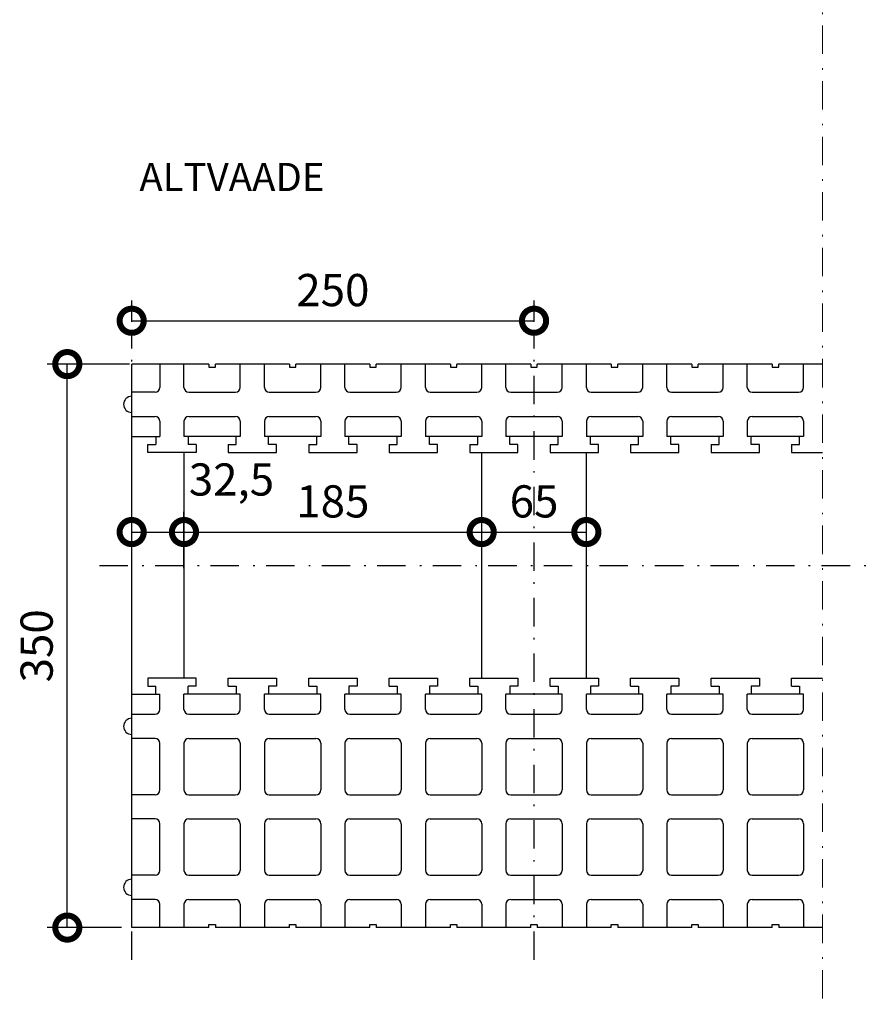
# Model space of a CAD drawing. Extents: x -524 to 8, y -138 to 494.
# Drawn here: x -145 to -93, y 333 to 395 of the extents above; entities that cross this region are included whole.
import ezdxf
from ezdxf.enums import TextEntityAlignment as Align

# ---------------------------------------------------------------- set-up
doc = ezdxf.new("R2010")
doc.units = 0
doc.header["$MEASUREMENT"] = 0
doc.linetypes.add('DOT___DASHED', pattern=[3.351389, 1.763889, -0.881944, 0, -0.705556])
doc.layers.add('DIMENSIONING', color=1, linetype='Continuous', lineweight=0)
doc.styles.add('ETA_STYLE', font='arial.ttf')
doc.dimstyles.new('ETA_STYLE', dxfattribs={"dimtxt": 2, "dimasz": 3, "dimexe": 1.25, "dimexo": 0.625, "dimtad": 1, "dimlfac": 10, "dimtxsty": 'ETA_STYLE', "dimblk": 'DOTSMALL', "dimcen": 9, "dimadec": 0, "dimazin": 0, "dimtfac": 1, "dimtmove": 2, "dimatfit": 3, "dimldrblk": 'DOT', "dimfxl": 1, "dimarcsym": 0})

# ---------------------------------------------------------------- blocks, each defined once
blk = doc.blocks.new('_DotSmall')
at = {"color": 0, "linetype": 'ByBlock', "const_width": 0.5}
blk.add_lwpolyline([(-0.0625, 0, 1), (0.0625, 0, 1)], format="xyb", close=True, dxfattribs=at)
blk = doc.blocks.new('*D8')
at = {"layer": 'Defpoints', "color": 0, "linetype": 'Continuous', "lineweight": 0, "transparency": 16777216}
for p in [(-113.266, 375.939), (-138.266, 375.247), (-113.266, 375.247)]:
    blk.add_point(p, dxfattribs=at)
at = {"layer": 'DIMENSIONING', "color": 0, "linetype": 'Continuous', "lineweight": -2, "transparency": 16777216}
for p, q in [((-138.266, 375.872), (-138.266, 377.189)), ((-113.266, 375.872), (-113.266, 377.189)), ((-138.266, 375.939), (-113.266, 375.939))]:
    blk.add_line(p, q, dxfattribs=at)
at = {"layer": 'DIMENSIONING', "color": 0, "linetype": 'Continuous', "lineweight": -2, "transparency": 16777216, "xscale": 3, "yscale": 3, "zscale": 3, "rotation": 180}
blk.add_blockref('_DotSmall', (-138.266, 375.939), dxfattribs=at)
at = {"layer": 'DIMENSIONING', "color": 0, "linetype": 'Continuous', "lineweight": -2, "transparency": 16777216, "xscale": 3, "yscale": 3, "zscale": 3}
blk.add_blockref('_DotSmall', (-113.266, 375.939), dxfattribs=at)
at = {"layer": 'DIMENSIONING', "color": 0, "linetype": 'Continuous', "lineweight": 0, "transparency": 16777216, "insert": (-125.766, 377.585), "char_height": 2, "attachment_point": 5, "style": 'ETA_STYLE'}
blk.add_mtext('250', dxfattribs=at)
blk = doc.blocks.new('_Dot')
at = {"color": 0, "linetype": 'ByBlock', "lineweight": -2}
blk.add_line((-0.5, 0), (-1, 0), dxfattribs=at)
at = {"color": 0, "linetype": 'ByBlock', "const_width": 0.5}
blk.add_lwpolyline([(-0.25, 0, 1), (0.25, 0, 1)], format="xyb", close=True, dxfattribs=at)
blk = doc.blocks.new('*D10')
at = {"layer": 'Defpoints', "color": 0, "linetype": 'Continuous', "lineweight": 0, "transparency": 16777216}
for p in [(-135.016, 362.814), (-138.266, 360.747), (-135.016, 360.568)]:
    blk.add_point(p, dxfattribs=at)
at = {"layer": 'DIMENSIONING', "color": 0, "linetype": 'Continuous', "lineweight": -2, "transparency": 16777216}
for p, q in [((-138.266, 361.372), (-138.266, 364.064)), ((-135.016, 361.193), (-135.016, 364.064)), ((-138.266, 362.814), (-135.016, 362.814))]:
    blk.add_line(p, q, dxfattribs=at)
at = {"layer": 'DIMENSIONING', "color": 0, "linetype": 'Continuous', "lineweight": -2, "transparency": 16777216, "xscale": 3, "yscale": 3, "zscale": 3, "rotation": 180}
blk.add_blockref('_DotSmall', (-138.266, 362.814), dxfattribs=at)
at = {"layer": 'DIMENSIONING', "color": 0, "linetype": 'Continuous', "lineweight": -2, "transparency": 16777216, "xscale": 3, "yscale": 3, "zscale": 3}
blk.add_blockref('_DotSmall', (-135.016, 362.814), dxfattribs=at)
at = {"layer": 'DIMENSIONING', "color": 0, "linetype": 'Continuous', "lineweight": 0, "transparency": 16777216, "insert": (-132.067, 365.82), "char_height": 2, "attachment_point": 5, "style": 'ETA_STYLE'}
blk.add_mtext('32,5', dxfattribs=at)
blk = doc.blocks.new('*D11')
at = {"layer": 'Defpoints', "color": 0, "linetype": 'Continuous', "lineweight": 0, "transparency": 16777216}
for p in [(-116.516, 362.814), (-135.016, 360.568), (-116.516, 360.568)]:
    blk.add_point(p, dxfattribs=at)
at = {"layer": 'DIMENSIONING', "color": 0, "linetype": 'Continuous', "lineweight": -2, "transparency": 16777216}
for p, q in [((-135.016, 361.193), (-135.016, 364.064)), ((-116.516, 361.193), (-116.516, 364.064)), ((-135.016, 362.814), (-116.516, 362.814))]:
    blk.add_line(p, q, dxfattribs=at)
at = {"layer": 'DIMENSIONING', "color": 0, "linetype": 'Continuous', "lineweight": -2, "transparency": 16777216, "xscale": 3, "yscale": 3, "zscale": 3, "rotation": 180}
blk.add_blockref('_DotSmall', (-135.016, 362.814), dxfattribs=at)
at = {"layer": 'DIMENSIONING', "color": 0, "linetype": 'Continuous', "lineweight": -2, "transparency": 16777216, "xscale": 3, "yscale": 3, "zscale": 3}
blk.add_blockref('_DotSmall', (-116.516, 362.814), dxfattribs=at)
at = {"layer": 'DIMENSIONING', "color": 0, "linetype": 'Continuous', "lineweight": 0, "transparency": 16777216, "insert": (-125.766, 364.46), "char_height": 2, "attachment_point": 5, "style": 'ETA_STYLE'}
blk.add_mtext('185', dxfattribs=at)
blk = doc.blocks.new('*D12')
at = {"layer": 'Defpoints', "color": 0, "linetype": 'Continuous', "lineweight": 0, "transparency": 16777216}
for p in [(-110.016, 362.814), (-116.516, 360.568), (-110.016, 360.568)]:
    blk.add_point(p, dxfattribs=at)
at = {"layer": 'DIMENSIONING', "color": 0, "linetype": 'Continuous', "lineweight": -2, "transparency": 16777216}
for p, q in [((-116.516, 361.193), (-116.516, 364.064)), ((-110.016, 361.193), (-110.016, 364.064)), ((-116.516, 362.814), (-110.016, 362.814))]:
    blk.add_line(p, q, dxfattribs=at)
at = {"layer": 'DIMENSIONING', "color": 0, "linetype": 'Continuous', "lineweight": -2, "transparency": 16777216, "xscale": 3, "yscale": 3, "zscale": 3, "rotation": 180}
blk.add_blockref('_DotSmall', (-116.516, 362.814), dxfattribs=at)
at = {"layer": 'DIMENSIONING', "color": 0, "linetype": 'Continuous', "lineweight": -2, "transparency": 16777216, "xscale": 3, "yscale": 3, "zscale": 3}
blk.add_blockref('_DotSmall', (-110.016, 362.814), dxfattribs=at)
at = {"layer": 'DIMENSIONING', "color": 0, "linetype": 'Continuous', "lineweight": 0, "transparency": 16777216, "insert": (-113.266, 364.46), "char_height": 2, "attachment_point": 5, "style": 'ETA_STYLE'}
blk.add_mtext('65', dxfattribs=at)
blk = doc.blocks.new('*D23')
at = {"layer": 'Defpoints', "color": 0, "linetype": 'Continuous', "lineweight": 0, "transparency": 16777216}
for p in [(-142.265, 373.247), (-137.777, 373.247), (-138.266, 338.247)]:
    blk.add_point(p, dxfattribs=at)
at = {"layer": 'DIMENSIONING', "color": 0, "linetype": 'Continuous', "lineweight": -2, "transparency": 16777216}
for p, q in [((-138.402, 373.247), (-143.515, 373.247)), ((-142.265, 338.247), (-142.265, 373.247)), ((-138.891, 338.247), (-143.515, 338.247))]:
    blk.add_line(p, q, dxfattribs=at)
at = {"layer": 'DIMENSIONING', "color": 0, "linetype": 'Continuous', "lineweight": -2, "transparency": 16777216, "xscale": 3, "yscale": 3, "zscale": 3}
for p, rotation in [((-142.265, 373.247), 90), ((-142.265, 338.247), 270)]:
    blk.add_blockref('_DotSmall', p, dxfattribs=dict(at, rotation=rotation))
at = {"layer": 'DIMENSIONING', "color": 0, "linetype": 'Continuous', "lineweight": 0, "transparency": 16777216, "insert": (-143.912, 355.747), "char_height": 2, "attachment_point": 5, "rotation": 90, "style": 'ETA_STYLE'}
blk.add_mtext('350', dxfattribs=at)

msp = doc.modelspace()

# ---------------------------------------------------------------- linework, layer by layer
at = {"color": 8, "linetype": 'DOT___DASHED', "lineweight": 0}
msp.add_line((-95.34, 487.4624), (-95.34, 333.4812), dxfattribs=at)
at = {"color": 8, "linetype": 'DOT___DASHED'}
for p, q in [((-138.2656, 336.2466), (-138.2656, 375.2466)), ((-113.2656, 336.2466), (-113.2656, 375.2466)), ((-140.2656, 360.7466), (-40.2693, 360.7466))]:
    msp.add_line(p, q, dxfattribs=at)
at = {"color": 7, "linetype": 'Continuous'}
for p, q in [((-138.2656, 338.2466), (-138.2656, 373.2466)), ((-137.7765, 373.2466), (-138.2656, 373.2466)), ((-133.4656, 373.2466), (-138.2656, 373.2466)), ((-136.5156, 373.2466), (-136.5156, 371.7966)), ((-135.0156, 371.7966), (-135.0156, 373.2466)), ((-133.4656, 373.2466), (-133.4656, 373.0466)), ((-133.0656, 373.0466), (-133.0656, 373.2466)), ((-128.4656, 373.2466), (-133.0656, 373.2466)), ((-131.5156, 371.7966), (-131.5156, 373.2466)), ((-130.0156, 371.7966), (-130.0156, 373.2466)), ((-128.4656, 373.2466), (-128.4656, 373.0466)), ((-128.0656, 373.0466), (-128.0656, 373.2466)), ((-123.4656, 373.2466), (-128.0656, 373.2466)), ((-126.5156, 371.7966), (-126.5156, 373.2466)), ((-125.0156, 371.7966), (-125.0156, 373.2466)), ((-123.4656, 373.2466), (-123.4656, 373.0466)), ((-123.0656, 373.0466), (-123.0656, 373.2466)), ((-118.4656, 373.2466), (-123.0656, 373.2466)), ((-121.5156, 371.7966), (-121.5156, 373.2466)), ((-120.0156, 371.7966), (-120.0156, 373.2466)), ((-118.4656, 373.2466), (-118.4656, 373.0466)), ((-118.0656, 373.0466), (-118.0656, 373.2466)), ((-113.4656, 373.2466), (-118.0656, 373.2466)), ((-116.5156, 371.7966), (-116.5156, 373.2466)), ((-115.0156, 371.7966), (-115.0156, 373.2466)), ((-113.4656, 373.2466), (-113.4656, 373.0466)), ((-113.0656, 373.0466), (-113.0656, 373.2466)), ((-108.4656, 373.2466), (-113.0656, 373.2466)), ((-111.5156, 371.7966), (-111.5156, 373.2466)), ((-110.0156, 371.7966), (-110.0156, 373.2466)), ((-108.4656, 373.2466), (-108.4656, 373.0466)), ((-108.0656, 373.0466), (-108.0656, 373.2466)), ((-103.4656, 373.2466), (-108.0656, 373.2466)), ((-106.5156, 371.7966), (-106.5156, 373.2466)), ((-105.0156, 371.7966), (-105.0156, 373.2466)), ((-103.4656, 373.2466), (-103.4656, 373.0466)), ((-103.0656, 373.0466), (-103.0656, 373.2466)), ((-98.4656, 373.2466), (-103.0656, 373.2466)), ((-101.5156, 371.7966), (-101.5156, 373.2466)), ((-100.0156, 371.7966), (-100.0156, 373.2466)), ((-98.4656, 373.2466), (-98.4656, 373.0466)), ((-98.0656, 373.0466), (-98.0656, 373.2466)), ((-95.34, 373.2466), (-98.0656, 373.2466)), ((-96.5156, 371.7966), (-96.5156, 373.2466)), ((-133.4656, 373.0466), (-133.0656, 373.0466)), ((-128.4656, 373.0466), (-128.0656, 373.0466)), ((-123.4656, 373.0466), (-123.0656, 373.0466)), ((-118.4656, 373.0466), (-118.0656, 373.0466)), ((-113.4656, 373.0466), (-113.0656, 373.0466)), ((-108.4656, 373.0466), (-108.0656, 373.0466)), ((-103.4656, 373.0466), (-103.0656, 373.0466)), ((-98.4656, 373.0466), (-98.0656, 373.0466)), ((-136.8156, 371.4966), (-138.2656, 371.4966)), ((-134.7156, 371.4966), (-131.8156, 371.4966)), ((-129.7156, 371.4966), (-126.8156, 371.4966)), ((-124.7156, 371.4966), (-121.8156, 371.4966)), ((-119.7156, 371.4966), (-116.8156, 371.4966)), ((-114.7156, 371.4966), (-111.8156, 371.4966)), ((-109.7156, 371.4966), (-106.8156, 371.4966)), ((-104.7156, 371.4966), (-101.8156, 371.4966)), ((-99.7156, 371.4966), (-96.8156, 371.4966)), ((-138.2656, 369.9966), (-136.8156, 369.9966)), ((-136.5156, 369.6966), (-136.5156, 368.7467)), ((-135.0156, 369.6966), (-135.0156, 368.7467)), ((-134.7156, 369.9966), (-131.8156, 369.9966)), ((-131.5156, 369.6966), (-131.5156, 368.7467)), ((-130.0156, 369.6966), (-130.0156, 368.7467)), ((-129.7156, 369.9966), (-126.8156, 369.9966)), ((-126.5156, 369.6966), (-126.5156, 368.7467)), ((-125.0156, 369.6966), (-125.0156, 368.7467)), ((-124.7156, 369.9966), (-121.8156, 369.9966)), ((-121.5156, 369.6966), (-121.5156, 368.7467)), ((-120.0156, 369.6966), (-120.0156, 368.7467)), ((-119.7156, 369.9966), (-116.8156, 369.9966)), ((-116.5156, 369.6966), (-116.5156, 368.7467)), ((-115.0156, 369.6966), (-115.0156, 368.7467)), ((-114.7156, 369.9966), (-111.8156, 369.9966)), ((-111.5156, 369.6966), (-111.5156, 368.7467)), ((-110.0156, 369.6966), (-110.0156, 368.7467)), ((-109.7156, 369.9966), (-106.8156, 369.9966)), ((-106.5156, 369.6966), (-106.5156, 368.7467)), ((-105.0156, 369.6966), (-105.0156, 368.7467)), ((-104.7156, 369.9966), (-101.8156, 369.9966)), ((-101.5156, 369.6966), (-101.5156, 368.7467)), ((-100.0156, 369.6966), (-100.0156, 368.7467)), ((-99.7156, 369.9966), (-96.8156, 369.9966)), ((-96.5156, 369.6966), (-96.5156, 368.7467)), ((-138.2656, 368.7467), (-136.5156, 368.7467)), ((-137.2656, 367.7467), (-137.2656, 368.2467)), ((-137.2656, 368.2467), (-136.7656, 368.2467)), ((-136.7656, 368.7467), (-136.7656, 368.2467)), ((-131.5156, 368.7467), (-135.0156, 368.7467)), ((-134.7656, 368.7467), (-134.7656, 368.2467)), ((-134.2656, 368.2467), (-134.7656, 368.2467)), ((-134.2656, 368.2467), (-134.2656, 367.7467)), ((-132.2656, 368.2467), (-131.7656, 368.2467)), ((-132.2656, 368.2467), (-132.2656, 367.7467)), ((-131.7656, 368.2467), (-131.7656, 368.7467)), ((-126.5156, 368.7467), (-130.0156, 368.7467)), ((-129.7656, 368.2467), (-129.7656, 368.7467)), ((-129.2656, 368.2467), (-129.7656, 368.2467)), ((-129.2656, 367.7467), (-129.2656, 368.2467)), ((-127.2656, 368.2467), (-126.7656, 368.2467)), ((-127.2656, 368.2467), (-127.2656, 367.7467)), ((-126.7656, 368.2467), (-126.7656, 368.7467)), ((-121.5156, 368.7467), (-125.0156, 368.7467)), ((-124.7656, 368.2467), (-124.7656, 368.7467)), ((-124.2656, 368.2467), (-124.7656, 368.2467)), ((-124.2656, 367.7467), (-124.2656, 368.2467)), ((-122.2656, 368.2467), (-121.7656, 368.2467)), ((-122.2656, 368.2467), (-122.2656, 367.7467)), ((-121.7656, 368.2467), (-121.7656, 368.7467)), ((-116.5156, 368.7467), (-120.0156, 368.7467)), ((-119.7656, 368.2467), (-119.7656, 368.7467)), ((-119.2656, 368.2467), (-119.7656, 368.2467)), ((-119.2656, 367.7467), (-119.2656, 368.2467)), ((-117.2656, 368.2467), (-116.7656, 368.2467)), ((-117.2656, 368.2467), (-117.2656, 367.7467)), ((-116.7656, 368.2467), (-116.7656, 368.7467)), ((-111.5156, 368.7467), (-115.0156, 368.7467)), ((-114.7656, 368.2467), (-114.7656, 368.7467)), ((-114.2656, 368.2467), (-114.7656, 368.2467)), ((-114.2656, 367.7467), (-114.2656, 368.2467)), ((-112.2656, 368.2467), (-111.7656, 368.2467)), ((-112.2656, 368.2467), (-112.2656, 367.7467)), ((-111.7656, 368.2467), (-111.7656, 368.7467)), ((-106.5156, 368.7467), (-110.0156, 368.7467)), ((-109.7656, 368.2467), (-109.7656, 368.7467)), ((-109.2656, 368.2467), (-109.7656, 368.2467)), ((-109.2656, 367.7467), (-109.2656, 368.2467)), ((-107.2656, 368.2467), (-106.7656, 368.2467)), ((-107.2656, 368.2467), (-107.2656, 367.7467)), ((-106.7656, 368.2467), (-106.7656, 368.7467)), ((-101.5156, 368.7467), (-105.0156, 368.7467)), ((-104.7656, 368.2467), (-104.7656, 368.7467)), ((-104.2656, 368.2467), (-104.7656, 368.2467)), ((-104.2656, 367.7467), (-104.2656, 368.2467)), ((-102.2656, 368.2467), (-101.7656, 368.2467)), ((-102.2656, 368.2467), (-102.2656, 367.7467)), ((-101.7656, 368.2467), (-101.7656, 368.7467)), ((-96.5156, 368.7467), (-100.0156, 368.7467)), ((-99.7656, 368.2467), (-99.7656, 368.7467)), ((-99.2656, 368.2467), (-99.7656, 368.2467)), ((-99.2656, 367.7467), (-99.2656, 368.2467)), ((-97.2656, 368.2467), (-96.7656, 368.2467)), ((-97.2656, 368.2467), (-97.2656, 367.7467)), ((-96.7656, 368.2467), (-96.7656, 368.7467)), ((-134.2656, 367.7467), (-137.2656, 367.7467)), ((-135.0156, 367.7467), (-135.0156, 353.7465)), ((-132.2656, 367.7467), (-129.2656, 367.7467)), ((-127.2656, 367.7467), (-124.2656, 367.7467)), ((-122.2656, 367.7467), (-119.2656, 367.7467)), ((-117.2656, 367.7467), (-114.2656, 367.7467)), ((-116.5156, 353.7466), (-116.5156, 367.7466)), ((-112.2656, 367.7467), (-109.2656, 367.7467)), ((-110.0156, 353.7466), (-110.0156, 367.7466)), ((-107.2656, 367.7467), (-104.2656, 367.7467)), ((-102.2656, 367.7467), (-99.2656, 367.7467)), ((-97.2656, 367.7467), (-95.34, 367.7467)), ((-137.2656, 353.7465), (-137.2656, 353.2465)), ((-134.2656, 353.7465), (-137.2656, 353.7465)), ((-134.2656, 353.2465), (-134.2656, 353.7465)), ((-132.2656, 353.7465), (-129.2656, 353.7465)), ((-132.2656, 353.2465), (-132.2656, 353.7465)), ((-129.2656, 353.7465), (-129.2656, 353.2465)), ((-127.2656, 353.7465), (-124.2656, 353.7465)), ((-127.2656, 353.2465), (-127.2656, 353.7465)), ((-124.2656, 353.7465), (-124.2656, 353.2465)), ((-122.2656, 353.7465), (-119.2656, 353.7465)), ((-122.2656, 353.2465), (-122.2656, 353.7465)), ((-119.2656, 353.7465), (-119.2656, 353.2465)), ((-117.2656, 353.7465), (-114.2656, 353.7465)), ((-117.2656, 353.2465), (-117.2656, 353.7465)), ((-114.2656, 353.7465), (-114.2656, 353.2465)), ((-112.2656, 353.7465), (-109.2656, 353.7465)), ((-112.2656, 353.2465), (-112.2656, 353.7465)), ((-109.2656, 353.7465), (-109.2656, 353.2465)), ((-107.2656, 353.7465), (-104.2656, 353.7465)), ((-107.2656, 353.2465), (-107.2656, 353.7465)), ((-104.2656, 353.7465), (-104.2656, 353.2465)), ((-102.2656, 353.7465), (-99.2656, 353.7465)), ((-102.2656, 353.2465), (-102.2656, 353.7465)), ((-99.2656, 353.7465), (-99.2656, 353.2465)), ((-97.2656, 353.7465), (-95.34, 353.7465)), ((-97.2656, 353.2465), (-97.2656, 353.7465)), ((-137.2656, 353.2465), (-136.7656, 353.2465)), ((-136.7656, 352.7465), (-136.7656, 353.2465)), ((-134.2656, 353.2465), (-134.7656, 353.2465)), ((-134.7656, 352.7465), (-134.7656, 353.2465)), ((-132.2656, 353.2465), (-131.7656, 353.2465)), ((-131.7656, 353.2465), (-131.7656, 352.7465)), ((-129.2656, 353.2465), (-129.7656, 353.2465)), ((-129.7656, 353.2465), (-129.7656, 352.7465)), ((-127.2656, 353.2465), (-126.7656, 353.2465)), ((-126.7656, 353.2465), (-126.7656, 352.7465)), ((-124.2656, 353.2465), (-124.7656, 353.2465)), ((-124.7656, 353.2465), (-124.7656, 352.7465)), ((-122.2656, 353.2465), (-121.7656, 353.2465)), ((-121.7656, 353.2465), (-121.7656, 352.7465)), ((-119.2656, 353.2465), (-119.7656, 353.2465)), ((-119.7656, 353.2465), (-119.7656, 352.7465)), ((-117.2656, 353.2465), (-116.7656, 353.2465)), ((-116.7656, 353.2465), (-116.7656, 352.7465)), ((-114.2656, 353.2465), (-114.7656, 353.2465)), ((-114.7656, 353.2465), (-114.7656, 352.7465)), ((-112.2656, 353.2465), (-111.7656, 353.2465)), ((-111.7656, 353.2465), (-111.7656, 352.7465)), ((-109.2656, 353.2465), (-109.7656, 353.2465)), ((-109.7656, 353.2465), (-109.7656, 352.7465)), ((-107.2656, 353.2465), (-106.7656, 353.2465)), ((-106.7656, 353.2465), (-106.7656, 352.7465)), ((-104.2656, 353.2465), (-104.7656, 353.2465)), ((-104.7656, 353.2465), (-104.7656, 352.7465)), ((-102.2656, 353.2465), (-101.7656, 353.2465)), ((-101.7656, 353.2465), (-101.7656, 352.7465)), ((-99.2656, 353.2465), (-99.7656, 353.2465)), ((-99.7656, 353.2465), (-99.7656, 352.7465)), ((-97.2656, 353.2465), (-96.7656, 353.2465)), ((-96.7656, 353.2465), (-96.7656, 352.7465)), ((-138.2656, 352.7465), (-136.5156, 352.7465)), ((-136.5156, 351.7966), (-136.5156, 352.7465)), ((-131.5156, 352.7465), (-135.0156, 352.7465)), ((-135.0156, 351.7966), (-135.0156, 352.7465)), ((-131.5156, 351.7966), (-131.5156, 352.7465)), ((-126.5156, 352.7465), (-130.0156, 352.7465)), ((-130.0156, 351.7966), (-130.0156, 352.7465)), ((-126.5156, 351.7966), (-126.5156, 352.7465)), ((-121.5156, 352.7465), (-125.0156, 352.7465)), ((-125.0156, 351.7966), (-125.0156, 352.7465)), ((-121.5156, 351.7966), (-121.5156, 352.7465)), ((-116.5156, 352.7465), (-120.0156, 352.7465)), ((-120.0156, 351.7966), (-120.0156, 352.7465)), ((-116.5156, 351.7966), (-116.5156, 352.7465)), ((-111.5156, 352.7465), (-115.0156, 352.7465)), ((-115.0156, 351.7966), (-115.0156, 352.7465)), ((-111.5156, 351.7966), (-111.5156, 352.7465)), ((-106.5156, 352.7465), (-110.0156, 352.7465)), ((-110.0156, 351.7966), (-110.0156, 352.7465)), ((-106.5156, 351.7966), (-106.5156, 352.7465)), ((-101.5156, 352.7465), (-105.0156, 352.7465)), ((-105.0156, 351.7966), (-105.0156, 352.7465)), ((-101.5156, 351.7966), (-101.5156, 352.7465)), ((-96.5156, 352.7465), (-100.0156, 352.7465)), ((-100.0156, 351.7966), (-100.0156, 352.7465)), ((-96.5156, 351.7966), (-96.5156, 352.7465)), ((-138.2656, 351.4966), (-136.8156, 351.4966)), ((-134.7156, 351.4966), (-131.8156, 351.4966)), ((-129.7156, 351.4966), (-126.8156, 351.4966)), ((-124.7156, 351.4966), (-121.8156, 351.4966)), ((-119.7156, 351.4966), (-116.8156, 351.4966)), ((-114.7156, 351.4966), (-111.8156, 351.4966)), ((-109.7156, 351.4966), (-106.8156, 351.4966)), ((-104.7156, 351.4966), (-101.8156, 351.4966)), ((-99.7156, 351.4966), (-96.8156, 351.4966)), ((-136.8156, 349.9966), (-138.2656, 349.9966)), ((-134.7156, 349.9966), (-131.8156, 349.9966)), ((-129.7156, 349.9966), (-126.8156, 349.9966)), ((-124.7156, 349.9966), (-121.8156, 349.9966)), ((-119.7156, 349.9966), (-116.8156, 349.9966)), ((-114.7156, 349.9966), (-111.8156, 349.9966)), ((-109.7156, 349.9966), (-106.8156, 349.9966)), ((-104.7156, 349.9966), (-101.8156, 349.9966)), ((-99.7156, 349.9966), (-96.8156, 349.9966)), ((-136.5156, 346.7966), (-136.5156, 349.6966)), ((-135.0156, 349.6966), (-135.0156, 346.7966)), ((-131.5156, 349.6966), (-131.5156, 346.7966)), ((-130.0156, 349.6966), (-130.0156, 346.7966)), ((-126.5156, 349.6966), (-126.5156, 346.7966)), ((-125.0156, 349.6966), (-125.0156, 346.7966)), ((-121.5156, 349.6966), (-121.5156, 346.7966)), ((-120.0156, 349.6966), (-120.0156, 346.7966)), ((-116.5156, 349.6966), (-116.5156, 346.7966)), ((-115.0156, 349.6966), (-115.0156, 346.7966)), ((-111.5156, 349.6966), (-111.5156, 346.7966)), ((-110.0156, 349.6966), (-110.0156, 346.7966)), ((-106.5156, 349.6966), (-106.5156, 346.7966)), ((-105.0156, 349.6966), (-105.0156, 346.7966)), ((-101.5156, 349.6966), (-101.5156, 346.7966)), ((-100.0156, 349.6966), (-100.0156, 346.7966)), ((-96.5156, 349.6966), (-96.5156, 346.7966)), ((-136.8156, 346.4966), (-138.2656, 346.4966)), ((-134.7156, 346.4966), (-131.8156, 346.4966)), ((-129.7156, 346.4966), (-126.8156, 346.4966)), ((-124.7156, 346.4966), (-121.8156, 346.4966)), ((-119.7156, 346.4966), (-116.8156, 346.4966)), ((-114.7156, 346.4966), (-111.8156, 346.4966)), ((-109.7156, 346.4966), (-106.8156, 346.4966)), ((-104.7156, 346.4966), (-101.8156, 346.4966)), ((-99.7156, 346.4966), (-96.8156, 346.4966)), ((-136.8156, 344.9966), (-138.2656, 344.9966)), ((-134.7156, 344.9966), (-131.8156, 344.9966)), ((-129.7156, 344.9966), (-126.8156, 344.9966)), ((-124.7156, 344.9966), (-121.8156, 344.9966)), ((-119.7156, 344.9966), (-116.8156, 344.9966)), ((-114.7156, 344.9966), (-111.8156, 344.9966)), ((-109.7156, 344.9966), (-106.8156, 344.9966)), ((-104.7156, 344.9966), (-101.8156, 344.9966)), ((-99.7156, 344.9966), (-96.8156, 344.9966)), ((-136.5156, 341.7966), (-136.5156, 344.6966)), ((-135.0156, 344.6966), (-135.0156, 341.7966)), ((-131.5156, 344.6966), (-131.5156, 341.7966)), ((-130.0156, 344.6966), (-130.0156, 341.7966)), ((-126.5156, 344.6966), (-126.5156, 341.7966)), ((-125.0156, 344.6966), (-125.0156, 341.7966)), ((-121.5156, 344.6966), (-121.5156, 341.7966)), ((-120.0156, 344.6966), (-120.0156, 341.7966)), ((-116.5156, 344.6966), (-116.5156, 341.7966)), ((-115.0156, 344.6966), (-115.0156, 341.7966)), ((-111.5156, 344.6966), (-111.5156, 341.7966)), ((-110.0156, 344.6966), (-110.0156, 341.7966)), ((-106.5156, 344.6966), (-106.5156, 341.7966)), ((-105.0156, 344.6966), (-105.0156, 341.7966)), ((-101.5156, 344.6966), (-101.5156, 341.7966)), ((-100.0156, 344.6966), (-100.0156, 341.7966)), ((-96.5156, 344.6966), (-96.5156, 341.7966)), ((-136.8156, 341.4966), (-138.2656, 341.4966)), ((-134.7156, 341.4966), (-131.8156, 341.4966)), ((-129.7156, 341.4966), (-126.8156, 341.4966)), ((-124.7156, 341.4966), (-121.8156, 341.4966)), ((-119.7156, 341.4966), (-116.8156, 341.4966)), ((-114.7156, 341.4966), (-111.8156, 341.4966)), ((-109.7156, 341.4966), (-106.8156, 341.4966)), ((-104.7156, 341.4966), (-101.8156, 341.4966)), ((-99.7156, 341.4966), (-96.8156, 341.4966)), ((-136.8156, 339.9966), (-138.2656, 339.9966)), ((-136.5156, 338.2466), (-136.5156, 339.6966)), ((-135.0156, 339.6966), (-135.0156, 338.2466)), ((-134.7156, 339.9966), (-131.8156, 339.9966)), ((-131.5156, 339.6966), (-131.5156, 338.2466)), ((-130.0156, 339.6966), (-130.0156, 338.2466)), ((-129.7156, 339.9966), (-126.8156, 339.9966)), ((-126.5156, 339.6966), (-126.5156, 338.2466)), ((-125.0156, 339.6966), (-125.0156, 338.2466)), ((-124.7156, 339.9966), (-121.8156, 339.9966)), ((-121.5156, 339.6966), (-121.5156, 338.2466)), ((-120.0156, 339.6966), (-120.0156, 338.2466)), ((-119.7156, 339.9966), (-116.8156, 339.9966)), ((-116.5156, 339.6966), (-116.5156, 338.2466)), ((-115.0156, 339.6966), (-115.0156, 338.2466)), ((-114.7156, 339.9966), (-111.8156, 339.9966)), ((-111.5156, 339.6966), (-111.5156, 338.2466)), ((-110.0156, 339.6966), (-110.0156, 338.2466)), ((-109.7156, 339.9966), (-106.8156, 339.9966)), ((-106.5156, 339.6966), (-106.5156, 338.2466)), ((-105.0156, 339.6966), (-105.0156, 338.2466)), ((-104.7156, 339.9966), (-101.8156, 339.9966)), ((-101.5156, 339.6966), (-101.5156, 338.2466)), ((-100.0156, 339.6966), (-100.0156, 338.2466)), ((-99.7156, 339.9966), (-96.8156, 339.9966)), ((-96.5156, 339.6966), (-96.5156, 338.2466)), ((-133.4656, 338.2466), (-138.2656, 338.2466)), ((-137.6867, 338.2466), (-138.2656, 338.2466)), ((-133.4656, 338.4466), (-133.0656, 338.4466)), ((-133.4656, 338.2466), (-133.4656, 338.4466)), ((-133.0656, 338.4466), (-133.0656, 338.2466)), ((-128.4656, 338.2466), (-133.0656, 338.2466)), ((-128.4656, 338.4466), (-128.0656, 338.4466)), ((-128.4656, 338.2466), (-128.4656, 338.4466)), ((-128.0656, 338.4466), (-128.0656, 338.2466)), ((-123.4656, 338.2466), (-128.0656, 338.2466)), ((-123.4656, 338.4466), (-123.0656, 338.4466)), ((-123.4656, 338.2466), (-123.4656, 338.4466)), ((-123.0656, 338.4466), (-123.0656, 338.2466)), ((-118.4656, 338.2466), (-123.0656, 338.2466)), ((-118.4656, 338.4466), (-118.0656, 338.4466)), ((-118.4656, 338.2466), (-118.4656, 338.4466)), ((-118.0656, 338.4466), (-118.0656, 338.2466)), ((-113.4656, 338.2466), (-118.0656, 338.2466)), ((-113.4656, 338.4466), (-113.0656, 338.4466)), ((-113.4656, 338.2466), (-113.4656, 338.4466)), ((-113.0656, 338.4466), (-113.0656, 338.2466)), ((-108.4656, 338.2466), (-113.0656, 338.2466)), ((-108.4656, 338.4466), (-108.0656, 338.4466)), ((-108.4656, 338.2466), (-108.4656, 338.4466)), ((-108.0656, 338.4466), (-108.0656, 338.2466)), ((-103.4656, 338.2466), (-108.0656, 338.2466)), ((-103.4656, 338.4466), (-103.0656, 338.4466)), ((-103.4656, 338.2466), (-103.4656, 338.4466)), ((-103.0656, 338.4466), (-103.0656, 338.2466)), ((-98.4656, 338.2466), (-103.0656, 338.2466)), ((-98.4656, 338.4466), (-98.0656, 338.4466)), ((-98.4656, 338.2466), (-98.4656, 338.4466)), ((-98.0656, 338.4466), (-98.0656, 338.2466)), ((-95.34, 338.2466), (-98.0656, 338.2466))]:
    msp.add_line(p, q, dxfattribs=at)
at = {"color": 8, "linetype": 'Continuous'}
for p, q in [((-135.0156, 360.5675), (-135.0156, 362.8139)), ((-116.5156, 360.5675), (-116.5156, 362.8139)), ((-110.0156, 360.5675), (-110.0156, 362.8139))]:
    msp.add_line(p, q, dxfattribs=at)
at = {"color": 7, "linetype": 'Continuous'}
for centre, radius, start, end in [((-138.2656, 370.7466), 0.5, 90, 270), ((-136.8156, 371.7966), 0.3, 270, 0), ((-134.7156, 371.7966), 0.3, 180, 270), ((-131.8156, 371.7966), 0.3, 270, 0), ((-129.7156, 371.7966), 0.3, 180, 270), ((-126.8156, 371.7966), 0.3, 270, 0), ((-124.7156, 371.7966), 0.3, 180, 270), ((-121.8156, 371.7966), 0.3, 270, 0), ((-119.7156, 371.7966), 0.3, 180, 270), ((-116.8156, 371.7966), 0.3, 270, 0), ((-114.7156, 371.7966), 0.3, 180, 270), ((-111.8156, 371.7966), 0.3, 270, 0), ((-109.7156, 371.7966), 0.3, 180, 270), ((-106.8156, 371.7966), 0.3, 270, 0), ((-104.7156, 371.7966), 0.3, 180, 270), ((-101.8156, 371.7966), 0.3, 270, 0), ((-99.7156, 371.7966), 0.3, 180, 270), ((-96.8156, 371.7966), 0.3, 270, 0), ((-136.8156, 369.6966), 0.3, 0, 90), ((-134.7156, 369.6966), 0.3, 90, 180), ((-131.8156, 369.6966), 0.3, 0, 90), ((-129.7156, 369.6966), 0.3, 90, 180), ((-126.8156, 369.6966), 0.3, 0, 90), ((-124.7156, 369.6966), 0.3, 90, 180), ((-121.8156, 369.6966), 0.3, 0, 90), ((-119.7156, 369.6966), 0.3, 90, 180), ((-116.8156, 369.6966), 0.3, 0, 90), ((-114.7156, 369.6966), 0.3, 90, 180), ((-111.8156, 369.6966), 0.3, 0, 90), ((-109.7156, 369.6966), 0.3, 90, 180), ((-106.8156, 369.6966), 0.3, 0, 90), ((-104.7156, 369.6966), 0.3, 90, 180), ((-101.8156, 369.6966), 0.3, 0, 90), ((-99.7156, 369.6966), 0.3, 90, 180), ((-96.8156, 369.6966), 0.3, 0, 90), ((-136.8156, 351.7966), 0.3, 270, 0), ((-134.7156, 351.7966), 0.3, 180, 270), ((-131.8156, 351.7966), 0.3, 270, 0), ((-129.7156, 351.7966), 0.3, 180, 270), ((-126.8156, 351.7966), 0.3, 270, 0), ((-124.7156, 351.7966), 0.3, 180, 270), ((-121.8156, 351.7966), 0.3, 270, 0), ((-119.7156, 351.7966), 0.3, 180, 270), ((-116.8156, 351.7966), 0.3, 270, 0), ((-114.7156, 351.7966), 0.3, 180, 270), ((-111.8156, 351.7966), 0.3, 270, 0), ((-109.7156, 351.7966), 0.3, 180, 270), ((-106.8156, 351.7966), 0.3, 270, 0), ((-104.7156, 351.7966), 0.3, 180, 270), ((-101.8156, 351.7966), 0.3, 270, 0), ((-99.7156, 351.7966), 0.3, 180, 270), ((-96.8156, 351.7966), 0.3, 270, 0), ((-138.2656, 350.7466), 0.5, 90, 270), ((-136.8156, 349.6966), 0.3, 0, 90), ((-134.7156, 349.6966), 0.3, 90, 180), ((-131.8156, 349.6966), 0.3, 0, 90), ((-129.7156, 349.6966), 0.3, 90, 180), ((-126.8156, 349.6966), 0.3, 0, 90), ((-124.7156, 349.6966), 0.3, 90, 180), ((-121.8156, 349.6966), 0.3, 0, 90), ((-119.7156, 349.6966), 0.3, 90, 180), ((-116.8156, 349.6966), 0.3, 0, 90), ((-114.7156, 349.6966), 0.3, 90, 180), ((-111.8156, 349.6966), 0.3, 0, 90), ((-109.7156, 349.6966), 0.3, 90, 180), ((-106.8156, 349.6966), 0.3, 0, 90), ((-104.7156, 349.6966), 0.3, 90, 180), ((-101.8156, 349.6966), 0.3, 0, 90), ((-99.7156, 349.6966), 0.3, 90, 180), ((-96.8156, 349.6966), 0.3, 0, 90), ((-136.8156, 346.7966), 0.3, 270, 0), ((-134.7156, 346.7966), 0.3, 180, 270), ((-131.8156, 346.7966), 0.3, 270, 0), ((-129.7156, 346.7966), 0.3, 180, 270), ((-126.8156, 346.7966), 0.3, 270, 0), ((-124.7156, 346.7966), 0.3, 180, 270), ((-121.8156, 346.7966), 0.3, 270, 0), ((-119.7156, 346.7966), 0.3, 180, 270), ((-116.8156, 346.7966), 0.3, 270, 0), ((-114.7156, 346.7966), 0.3, 180, 270), ((-111.8156, 346.7966), 0.3, 270, 0), ((-109.7156, 346.7966), 0.3, 180, 270), ((-106.8156, 346.7966), 0.3, 270, 0), ((-104.7156, 346.7966), 0.3, 180, 270), ((-101.8156, 346.7966), 0.3, 270, 0), ((-99.7156, 346.7966), 0.3, 180, 270), ((-96.8156, 346.7966), 0.3, 270, 0), ((-136.8156, 344.6966), 0.3, 0, 90), ((-134.7156, 344.6966), 0.3, 90, 180), ((-131.8156, 344.6966), 0.3, 0, 90), ((-129.7156, 344.6966), 0.3, 90, 180), ((-126.8156, 344.6966), 0.3, 0, 90), ((-124.7156, 344.6966), 0.3, 90, 180), ((-121.8156, 344.6966), 0.3, 0, 90), ((-119.7156, 344.6966), 0.3, 90, 180), ((-116.8156, 344.6966), 0.3, 0, 90), ((-114.7156, 344.6966), 0.3, 90, 180), ((-111.8156, 344.6966), 0.3, 0, 90), ((-109.7156, 344.6966), 0.3, 90, 180), ((-106.8156, 344.6966), 0.3, 0, 90), ((-104.7156, 344.6966), 0.3, 90, 180), ((-101.8156, 344.6966), 0.3, 0, 90), ((-99.7156, 344.6966), 0.3, 90, 180), ((-96.8156, 344.6966), 0.3, 0, 90), ((-136.8156, 341.7966), 0.3, 270, 0), ((-134.7156, 341.7966), 0.3, 180, 270), ((-131.8156, 341.7966), 0.3, 270, 0), ((-129.7156, 341.7966), 0.3, 180, 270), ((-126.8156, 341.7966), 0.3, 270, 0), ((-124.7156, 341.7966), 0.3, 180, 270), ((-121.8156, 341.7966), 0.3, 270, 0), ((-119.7156, 341.7966), 0.3, 180, 270), ((-116.8156, 341.7966), 0.3, 270, 0), ((-114.7156, 341.7966), 0.3, 180, 270), ((-111.8156, 341.7966), 0.3, 270, 0), ((-109.7156, 341.7966), 0.3, 180, 270), ((-106.8156, 341.7966), 0.3, 270, 0), ((-104.7156, 341.7966), 0.3, 180, 270), ((-101.8156, 341.7966), 0.3, 270, 0), ((-99.7156, 341.7966), 0.3, 180, 270), ((-96.8156, 341.7966), 0.3, 270, 0), ((-138.2656, 340.7466), 0.5, 90, 270), ((-136.8156, 339.6966), 0.3, 0, 90), ((-134.7156, 339.6966), 0.3, 90, 180), ((-131.8156, 339.6966), 0.3, 0, 90), ((-129.7156, 339.6966), 0.3, 90, 180), ((-126.8156, 339.6966), 0.3, 0, 90), ((-124.7156, 339.6966), 0.3, 90, 180), ((-121.8156, 339.6966), 0.3, 0, 90), ((-119.7156, 339.6966), 0.3, 90, 180), ((-116.8156, 339.6966), 0.3, 0, 90), ((-114.7156, 339.6966), 0.3, 90, 180), ((-111.8156, 339.6966), 0.3, 0, 90), ((-109.7156, 339.6966), 0.3, 90, 180), ((-106.8156, 339.6966), 0.3, 0, 90), ((-104.7156, 339.6966), 0.3, 90, 180), ((-101.8156, 339.6966), 0.3, 0, 90), ((-99.7156, 339.6966), 0.3, 90, 180), ((-96.8156, 339.6966), 0.3, 0, 90)]:
    msp.add_arc(centre, radius, start, end, dxfattribs=at)

# ---------------------------------------------------------------- texts
at = {"color": 7, "lineweight": 0, "style": 'ETA_STYLE'}
msp.add_text('ALTVAADE', height=1.75, dxfattribs=at).set_placement((-137.7874, 384.8687), align=Align.MIDDLE_LEFT)

# ---------------------------------------------------------------- dimensions: what is measured, and where the dimension line sits
at = {"layer": 'DIMENSIONING', "linetype": 'Continuous', "lineweight": 0}
for base, p1, p2, picture, middle in [((-113.2656, 375.9385), (-138.2656, 375.2466), (-113.2656, 375.2466), '*D8', (-125.7656, 377.5847)), ((-116.5156, 362.8139), (-135.0156, 360.5675), (-116.5156, 360.5675), '*D11', (-125.7656, 364.4601)), ((-110.0156, 362.8139), (-116.5156, 360.5675), (-110.0156, 360.5675), '*D12', (-113.2656, 364.4601))]:
    dim = msp.add_linear_dim(base=base, p1=p1, p2=p2, dimstyle='ETA_STYLE', dxfattribs=at)
    dim.commit()
    dim.dimension.update_dxf_attribs({"geometry": picture, "text_midpoint": middle})
dim = msp.add_linear_dim(base=(-142.2651, 373.2466), p1=(-138.2656, 338.2466), p2=(-137.7765, 373.2466), angle=90, dimstyle='ETA_STYLE', dxfattribs=at)
dim.commit()
dim.dimension.update_dxf_attribs({"geometry": '*D23', "text_midpoint": (-143.9119, 355.7466)})
dim = msp.add_linear_dim(base=(-135.0156, 362.8139), p1=(-138.2656, 360.7466), p2=(-135.0156, 360.5675), dimstyle='ETA_STYLE', dxfattribs=at)
dim.commit()
dim.dimension.update_dxf_attribs({"geometry": '*D10', "text_midpoint": (-132.0666, 365.8201), "dimtype": 160})

doc.saveas('drawing.dxf')
